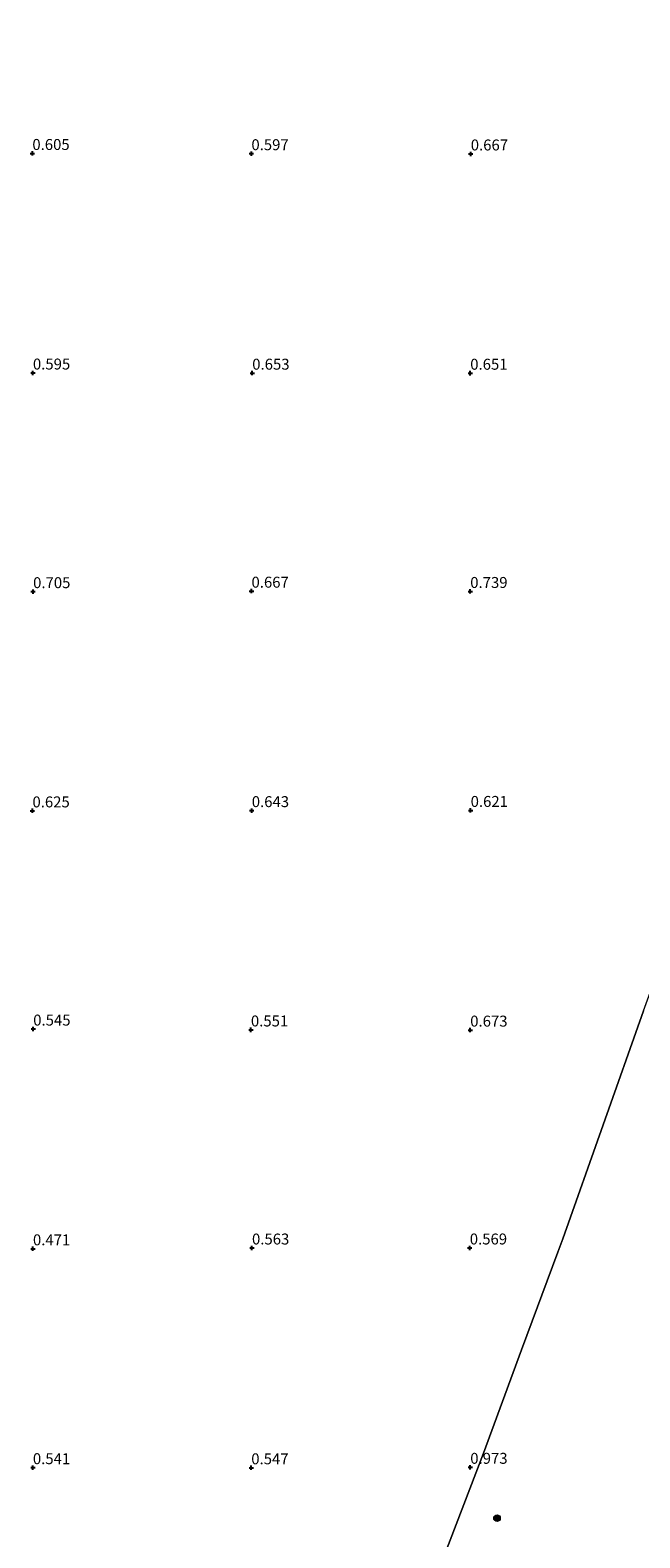
# Model space of a CAD drawing. Units: metres. Extents: x 259992 to 265230, y 591311 to 594003.
# Drawn here: x 261299 to 261439, y 592484 to 592828 of the extents above; entities that cross this region are included whole.
import ezdxf
from ezdxf.enums import TextEntityAlignment as Align

# ---------------------------------------------------------------- set-up
doc = ezdxf.new("R2010")
doc.units = ezdxf.units.M
doc.layers.get('0').update_dxf_attribs({"lineweight": 25})
for name, color, linetype, lineweight in [('B-ME-GR-BOOM-S-B1', 93, 'Continuous', 18), ('B-ME-IE-GRONDWERKLIJN-GROND_NIETINGERICHT-GV-B6', 253, 'Continuous', 18), ('B-ME-IE-HULPGEOMETRIE-L-B1', 53, 'Continuous', 18)]:
    doc.layers.add(name, color=color, linetype=linetype, lineweight=lineweight)
doc.layers.add('B-ME-GW-HOOGTEPUNT-S-B1', color=10, linetype='Continuous')
doc.styles.add('NLCS-ISO', font='NLCS-ISO.TTF')

# ---------------------------------------------------------------- blocks, each defined once
blk = doc.blocks.new('hoogtepunt')
for p, q in [((-0.5, 0), (0.5, 0)), ((0, 0.5), (0, -0.5))]:
    blk.add_line(p, q)
blk = doc.blocks.new('boom')
h = blk.add_hatch(color=256)
edge = h.paths.add_edge_path()
edge.add_arc((0, 0), 0.75, 0, 360)
blk.add_circle((0, 0), 0.75)

msp = doc.modelspace()

# ---------------------------------------------------------------- linework, layer by layer
at = {"layer": 'B-ME-IE-GRONDWERKLIJN-GROND_NIETINGERICHT-GV-B6'}
for points in [[(261439.474, 592604.306, 0.805), (261421.053, 592552.23, 0.791), (261419.887, 592549.133, 0.979), (261411.608, 592526.867, 0.899), (261402.901, 592503.242, 1.015), (261393.561, 592478.827, 1.057), (261386.167, 592458.852, 1.049)], [(261393.561, 592478.827, 1.057), (261402.901, 592503.242, 1.015), (261411.608, 592526.867, 0.899), (261419.887, 592549.133, 0.979), (261421.053, 592552.23, 0.791), (261439.474, 592604.306, 0.805)]]:
    msp.add_polyline3d(points, dxfattribs=at)
at = {"layer": 'B-ME-IE-HULPGEOMETRIE-L-B1'}
msp.add_polyline3d([(261336.715, 592321.915, 0.874), (261340.209, 592332.175, 1.289), (261346.076, 592349.205, 1.095), (261353.347, 592369.206, 1.095), (261368.294, 592411.127, 1.095), (261378.314, 592437.738, 1.049), (261386.167, 592458.852, 1.049), (261393.561, 592478.827, 1.057), (261402.901, 592503.242, 1.015), (261411.608, 592526.867, 0.899), (261419.887, 592549.133, 0.979), (261421.053, 592552.23, 0.791), (261439.474, 592604.306, 0.805), (261457.543, 592654.198, 0.775), (261467.636, 592681.826, 0.841), (261484.094, 592727.571, 0.959), (261495.439, 592758.169, 0.899), (261506.692, 592788.726, 1.083), (261524.43, 592837.469, 0.515)], dxfattribs=at)

# ---------------------------------------------------------------- block references
at = {"layer": 'B-ME-GR-BOOM-S-B1', "rotation": 90}
msp.add_blockref('boom', (261406.01, 592488.421, 1.217), dxfattribs=at)
at = {"layer": 'B-ME-GW-HOOGTEPUNT-S-B1', "rotation": 90}
for p in [(261299.904, 592800.124, 0.605), (261299.904, 592800.124, 0.605), (261349.921, 592800.075, 0.597), (261349.921, 592800.075, 0.597), (261400.011, 592800.015, 0.667), (261400.011, 592800.015, 0.667), (261300.035, 592749.976, 0.595), (261300.035, 592749.976, 0.595), (261350.115, 592749.94, 0.653), (261350.115, 592749.94, 0.653), (261399.895, 592749.928, 0.651), (261399.895, 592749.928, 0.651), (261300.076, 592700.039, 0.705), (261300.076, 592700.039, 0.705), (261349.943, 592700.147, 0.667), (261349.943, 592700.147, 0.667), (261399.897, 592700.085, 0.739), (261399.897, 592700.085, 0.739), (261299.926, 592649.966, 0.625), (261299.926, 592649.966, 0.625), (261350.007, 592650.026, 0.643), (261350.007, 592650.026, 0.643), (261399.985, 592650.071, 0.621), (261399.985, 592650.071, 0.621), (261300.105, 592600.128, 0.545), (261300.105, 592600.128, 0.545), (261349.811, 592599.933, 0.551), (261349.811, 592599.933, 0.551), (261399.891, 592599.897, 0.673), (261399.891, 592599.897, 0.673), (261300.045, 592549.94, 0.471), (261300.045, 592549.94, 0.471), (261350.06, 592550.125, 0.563), (261350.06, 592550.125, 0.563), (261399.79, 592550.134, 0.569), (261399.79, 592550.134, 0.569), (261300.026, 592499.95, 0.541), (261300.026, 592499.95, 0.541), (261349.896, 592499.922, 0.547), (261349.896, 592499.922, 0.547), (261399.901, 592500.033, 0.973), (261399.901, 592500.033, 0.973)]:
    msp.add_blockref('hoogtepunt', p, dxfattribs=at)

# ---------------------------------------------------------------- texts
at = {"layer": 'B-ME-GW-HOOGTEPUNT-S-B1', "ltscale": 0.2, "style": 'NLCS-ISO'}
for s, p in [('0.605', (261299.904, 592800.124, 0.605)), ('0.605', (261299.904, 592800.124, 0.605)), ('0.597', (261349.921, 592800.075, 0.597)), ('0.597', (261349.921, 592800.075, 0.597)), ('0.667', (261400.011, 592800.015, 0.667)), ('0.667', (261400.011, 592800.015, 0.667)), ('0.595', (261300.035, 592749.976, 0.595)), ('0.595', (261300.035, 592749.976, 0.595)), ('0.653', (261350.115, 592749.94, 0.653)), ('0.653', (261350.115, 592749.94, 0.653)), ('0.651', (261399.895, 592749.928, 0.651)), ('0.651', (261399.895, 592749.928, 0.651)), ('0.705', (261300.076, 592700.039, 0.705)), ('0.705', (261300.076, 592700.039, 0.705)), ('0.667', (261349.943, 592700.147, 0.667)), ('0.667', (261349.943, 592700.147, 0.667)), ('0.739', (261399.897, 592700.085, 0.739)), ('0.739', (261399.897, 592700.085, 0.739)), ('0.625', (261299.926, 592649.966, 0.625)), ('0.625', (261299.926, 592649.966, 0.625)), ('0.643', (261350.007, 592650.026, 0.643)), ('0.643', (261350.007, 592650.026, 0.643)), ('0.621', (261399.985, 592650.071, 0.621)), ('0.621', (261399.985, 592650.071, 0.621)), ('0.545', (261300.105, 592600.128, 0.545)), ('0.545', (261300.105, 592600.128, 0.545)), ('0.551', (261349.811, 592599.933, 0.551)), ('0.551', (261349.811, 592599.933, 0.551)), ('0.673', (261399.891, 592599.897, 0.673)), ('0.673', (261399.891, 592599.897, 0.673)), ('0.471', (261300.045, 592549.94, 0.471)), ('0.471', (261300.045, 592549.94, 0.471)), ('0.563', (261350.06, 592550.125, 0.563)), ('0.563', (261350.06, 592550.125, 0.563)), ('0.569', (261399.79, 592550.134, 0.569)), ('0.569', (261399.79, 592550.134, 0.569)), ('0.541', (261300.026, 592499.95, 0.541)), ('0.541', (261300.026, 592499.95, 0.541)), ('0.547', (261349.896, 592499.922, 0.547)), ('0.547', (261349.896, 592499.922, 0.547)), ('0.973', (261399.901, 592500.033, 0.973)), ('0.973', (261399.901, 592500.033, 0.973))]:
    msp.add_text(s, height=2.5, dxfattribs=at).set_placement(p, align=Align.BOTTOM_LEFT)

doc.saveas('drawing.dxf')
